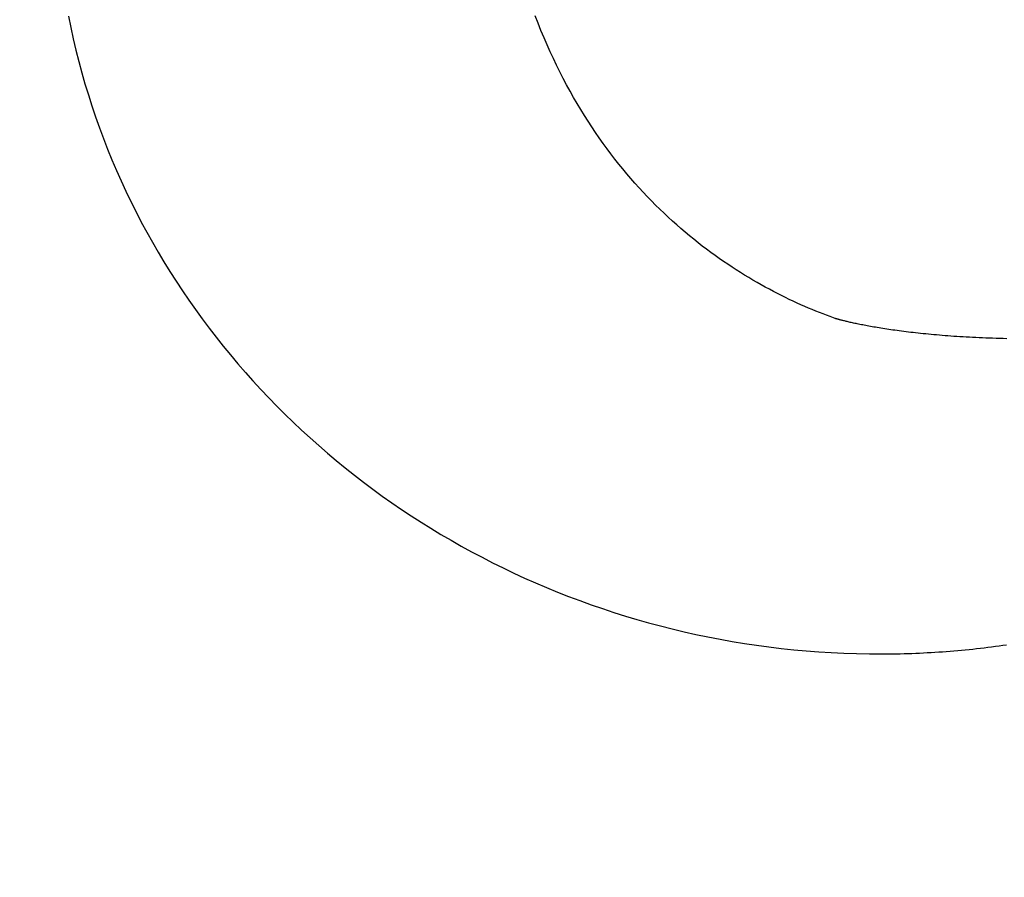
# Model space of a CAD drawing. Units: millimetres. Extents: x 427 to 3572, y 319 to 2533.
# Drawn here: x 1193 to 1197, y 1512 to 1516 of the extents above; entities that cross this region are included whole.
import ezdxf

# ---------------------------------------------------------------- set-up
doc = ezdxf.new("R2010")
doc.units = ezdxf.units.MM
doc.styles.get("Standard").update_dxf_attribs({"font": 'Gulim.ttf'})
doc.dimstyles.new('ISO-25', dxfattribs={"dimtxt": 12, "dimasz": 3.5, "dimexe": 1.25, "dimexo": 1.2, "dimtad": 1, "dimdec": 3, "dimdsep": 46, "dimtxsty": 'Standard', "dimcen": 0, "dimclrd": 141, "dimclre": 141, "dimclrt": 31, "dimadec": 0, "dimazin": 0, "dimtfac": 1, "dimtdec": 3, "dimtmove": 0, "dimatfit": 3, "dimfxl": 1, "dimarcsym": 0})

# ---------------------------------------------------------------- blocks, each defined once
blk = doc.blocks.new('*D1435')
at = {"color": 141, "lineweight": -2, "transparency": 16777216}
for p, q in [((1167.5069, 1469.2045), (1167.5069, 1853.4922)), ((1629.4327, 1616.6306), (1629.4327, 1853.4922)), ((1175.5069, 1852.2422), (1621.4327, 1852.2422))]:
    blk.add_line(p, q, dxfattribs=at)
at = {"color": 141, "transparency": 16777216}
for points in [[(1175.5069, 1853.5756), (1175.5069, 1850.9089), (1167.5069, 1852.2422)], [(1621.4327, 1853.5756), (1621.4327, 1850.9089), (1629.4327, 1852.2422)]]:
    blk.add_solid(points, dxfattribs=at)
at = {"layer": 'Defpoints', "color": 0, "transparency": 16777216}
for p in [(1629.4327, 1852.2422), (1629.4327, 1615.4306), (1167.5069, 1468.0045)]:
    blk.add_point(p, dxfattribs=at)
at = {"color": 31, "transparency": 16777216, "insert": (1398.4698, 1859.027), "char_height": 12, "attachment_point": 5}
blk.add_mtext('462', dxfattribs=at)

msp = doc.modelspace()

# ---------------------------------------------------------------- linework, layer by layer
at = {"linetype": 'Continuous'}
for p, q in [((1193.1002, 1515.5331), (1193.1111, 1515.4796)), ((1195.3002, 1515.5002), (1195.2867, 1515.5348)), ((1195.3139, 1515.466), (1195.3002, 1515.5002)), ((1193.1111, 1515.4796), (1193.1228, 1515.4263)), ((1195.328, 1515.4324), (1195.3139, 1515.466)), ((1193.1228, 1515.4263), (1193.1353, 1515.3733)), ((1195.3423, 1515.3993), (1195.328, 1515.4324)), ((1195.3569, 1515.3667), (1195.3423, 1515.3993)), ((1193.1353, 1515.3733), (1193.1487, 1515.3205)), ((1195.3718, 1515.3347), (1195.3569, 1515.3667)), ((1193.1487, 1515.3205), (1193.1628, 1515.2681)), ((1195.387, 1515.3031), (1195.3718, 1515.3347)), ((1195.4024, 1515.272), (1195.387, 1515.3031)), ((1193.1628, 1515.2681), (1193.1777, 1515.216)), ((1195.4181, 1515.2415), (1195.4024, 1515.272)), ((1193.1777, 1515.216), (1193.1935, 1515.1642)), ((1195.434, 1515.2114), (1195.4181, 1515.2415)), ((1195.4501, 1515.1819), (1195.434, 1515.2114)), ((1193.1935, 1515.1642), (1193.21, 1515.1127)), ((1195.4665, 1515.1528), (1195.4501, 1515.1819)), ((1195.4831, 1515.1242), (1195.4665, 1515.1528)), ((1195.4999, 1515.0961), (1195.4831, 1515.1242)), ((1193.21, 1515.1127), (1193.2273, 1515.0615)), ((1195.517, 1515.0685), (1195.4999, 1515.0961)), ((1193.2273, 1515.0615), (1193.2454, 1515.0107)), ((1195.5342, 1515.0413), (1195.517, 1515.0685)), ((1195.5516, 1515.0147), (1195.5342, 1515.0413)), ((1193.2454, 1515.0107), (1193.2642, 1514.9602)), ((1195.5692, 1514.9884), (1195.5516, 1515.0147)), ((1195.587, 1514.9627), (1195.5692, 1514.9884)), ((1193.2642, 1514.9602), (1193.2838, 1514.91)), ((1195.605, 1514.9374), (1195.587, 1514.9627)), ((1195.6231, 1514.9125), (1195.605, 1514.9374)), ((1193.2838, 1514.91), (1193.3042, 1514.8602)), ((1195.6414, 1514.8881), (1195.6231, 1514.9125)), ((1195.6598, 1514.8642), (1195.6414, 1514.8881)), ((1193.3042, 1514.8602), (1193.3253, 1514.8107)), ((1195.6784, 1514.8407), (1195.6598, 1514.8642)), ((1195.6971, 1514.8176), (1195.6784, 1514.8407)), ((1193.3253, 1514.8107), (1193.3471, 1514.7616)), ((1195.716, 1514.795), (1195.6971, 1514.8176)), ((1195.7349, 1514.7727), (1195.716, 1514.795)), ((1193.3471, 1514.7616), (1193.3697, 1514.7129)), ((1195.754, 1514.7509), (1195.7349, 1514.7727)), ((1195.7732, 1514.7296), (1195.754, 1514.7509)), ((1193.3697, 1514.7129), (1193.393, 1514.6645)), ((1195.7925, 1514.7086), (1195.7732, 1514.7296)), ((1195.8119, 1514.6881), (1195.7925, 1514.7086)), ((1193.393, 1514.6645), (1193.417, 1514.6166)), ((1195.8314, 1514.668), (1195.8119, 1514.6881)), ((1195.851, 1514.6482), (1195.8314, 1514.668)), ((1193.417, 1514.6166), (1193.4417, 1514.569)), ((1195.8706, 1514.6289), (1195.851, 1514.6482)), ((1195.8903, 1514.61), (1195.8706, 1514.6289)), ((1195.9101, 1514.5915), (1195.8903, 1514.61)), ((1193.4417, 1514.569), (1193.4671, 1514.5217)), ((1195.9299, 1514.5733), (1195.9101, 1514.5915)), ((1195.9497, 1514.5555), (1195.9299, 1514.5733)), ((1193.4671, 1514.5217), (1193.4933, 1514.4749)), ((1195.9696, 1514.5382), (1195.9497, 1514.5555)), ((1195.9895, 1514.5212), (1195.9696, 1514.5382)), ((1196.0095, 1514.5045), (1195.9895, 1514.5212)), ((1193.4933, 1514.4749), (1193.5201, 1514.4285)), ((1196.0295, 1514.4883), (1196.0095, 1514.5045)), ((1196.0495, 1514.4724), (1196.0295, 1514.4883)), ((1196.0694, 1514.4568), (1196.0495, 1514.4724)), ((1193.5201, 1514.4285), (1193.5476, 1514.3825)), ((1196.0894, 1514.4417), (1196.0694, 1514.4568)), ((1196.1094, 1514.4268), (1196.0894, 1514.4417)), ((1196.1293, 1514.4123), (1196.1094, 1514.4268)), ((1193.5476, 1514.3825), (1193.5758, 1514.3369)), ((1196.1492, 1514.3982), (1196.1293, 1514.4123)), ((1196.1691, 1514.3844), (1196.1492, 1514.3982)), ((1196.189, 1514.371), (1196.1691, 1514.3844)), ((1193.5758, 1514.3369), (1193.6047, 1514.2918)), ((1196.2088, 1514.3578), (1196.189, 1514.371)), ((1196.2285, 1514.345), (1196.2088, 1514.3578)), ((1196.2482, 1514.3326), (1196.2285, 1514.345)), ((1193.6047, 1514.2918), (1193.6342, 1514.247)), ((1196.2678, 1514.3204), (1196.2482, 1514.3326)), ((1196.2874, 1514.3086), (1196.2678, 1514.3204)), ((1196.3069, 1514.2971), (1196.2874, 1514.3086)), ((1196.3262, 1514.2858), (1196.3069, 1514.2971)), ((1193.6342, 1514.247), (1193.6644, 1514.2027)), ((1196.3455, 1514.2749), (1196.3262, 1514.2858)), ((1196.3647, 1514.2643), (1196.3455, 1514.2749)), ((1196.3837, 1514.254), (1196.3647, 1514.2643)), ((1196.4027, 1514.244), (1196.3837, 1514.254)), ((1196.4215, 1514.2343), (1196.4027, 1514.244)), ((1193.6644, 1514.2027), (1193.6952, 1514.1589)), ((1196.4402, 1514.2248), (1196.4215, 1514.2343)), ((1196.4587, 1514.2156), (1196.4402, 1514.2248)), ((1196.4771, 1514.2068), (1196.4587, 1514.2156)), ((1196.4954, 1514.1981), (1196.4771, 1514.2068)), ((1196.5135, 1514.1898), (1196.4954, 1514.1981)), ((1193.6952, 1514.1589), (1193.7267, 1514.1155)), ((1196.5314, 1514.1817), (1196.5135, 1514.1898)), ((1196.5492, 1514.1739), (1196.5314, 1514.1817)), ((1196.5667, 1514.1663), (1196.5492, 1514.1739)), ((1196.5841, 1514.159), (1196.5667, 1514.1663)), ((1196.6013, 1514.1519), (1196.5841, 1514.159)), ((1196.6183, 1514.1451), (1196.6013, 1514.1519)), ((1193.7267, 1514.1155), (1193.7589, 1514.0725)), ((1196.635, 1514.1385), (1196.6183, 1514.1451)), ((1196.6516, 1514.1321), (1196.635, 1514.1385)), ((1196.6679, 1514.126), (1196.6516, 1514.1321)), ((1196.684, 1514.1201), (1196.6679, 1514.126)), ((1196.6925, 1514.1171), (1196.684, 1514.1201)), ((1196.6928, 1514.117), (1196.6925, 1514.1171)), ((1196.6932, 1514.1168), (1196.6928, 1514.117)), ((1196.6939, 1514.1166), (1196.6932, 1514.1168)), ((1196.6947, 1514.1164), (1196.6939, 1514.1166)), ((1196.6956, 1514.1161), (1196.6947, 1514.1164)), ((1196.6968, 1514.1158), (1196.6956, 1514.1161)), ((1196.6981, 1514.1154), (1196.6968, 1514.1158)), ((1196.6996, 1514.115), (1196.6981, 1514.1154)), ((1196.7013, 1514.1145), (1196.6996, 1514.115)), ((1196.7032, 1514.114), (1196.7013, 1514.1145)), ((1196.7052, 1514.1134), (1196.7032, 1514.114)), ((1196.7075, 1514.1128), (1196.7052, 1514.1134)), ((1196.7099, 1514.1121), (1196.7075, 1514.1128)), ((1196.7125, 1514.1114), (1196.7099, 1514.1121)), ((1196.7152, 1514.1107), (1196.7125, 1514.1114)), ((1196.7182, 1514.1099), (1196.7152, 1514.1107)), ((1196.7213, 1514.1091), (1196.7182, 1514.1099)), ((1196.7246, 1514.1083), (1196.7213, 1514.1091)), ((1196.7281, 1514.1074), (1196.7246, 1514.1083)), ((1196.7317, 1514.1065), (1196.7281, 1514.1074)), ((1196.7355, 1514.1056), (1196.7317, 1514.1065)), ((1196.7396, 1514.1046), (1196.7355, 1514.1056)), ((1196.7438, 1514.1036), (1196.7396, 1514.1046)), ((1196.7481, 1514.1026), (1196.7438, 1514.1036)), ((1196.7527, 1514.1015), (1196.7481, 1514.1026)), ((1193.7589, 1514.0725), (1193.7916, 1514.03)), ((1196.7574, 1514.1004), (1196.7527, 1514.1015)), ((1196.7623, 1514.0993), (1196.7574, 1514.1004)), ((1196.7674, 1514.0982), (1196.7623, 1514.0993)), ((1196.7726, 1514.097), (1196.7674, 1514.0982)), ((1196.7781, 1514.0958), (1196.7726, 1514.097)), ((1196.7837, 1514.0946), (1196.7781, 1514.0958)), ((1196.7895, 1514.0934), (1196.7837, 1514.0946)), ((1196.7955, 1514.0921), (1196.7895, 1514.0934)), ((1196.8016, 1514.0909), (1196.7955, 1514.0921)), ((1196.808, 1514.0896), (1196.8016, 1514.0909)), ((1196.8145, 1514.0883), (1196.808, 1514.0896)), ((1196.8212, 1514.087), (1196.8145, 1514.0883)), ((1196.828, 1514.0856), (1196.8212, 1514.087)), ((1196.8351, 1514.0843), (1196.828, 1514.0856)), ((1196.8423, 1514.083), (1196.8351, 1514.0843)), ((1196.8497, 1514.0816), (1196.8423, 1514.083)), ((1196.8573, 1514.0802), (1196.8497, 1514.0816)), ((1196.865, 1514.0788), (1196.8573, 1514.0802)), ((1196.8729, 1514.0774), (1196.865, 1514.0788)), ((1196.8811, 1514.0761), (1196.8729, 1514.0774)), ((1196.8893, 1514.0747), (1196.8811, 1514.0761)), ((1196.8978, 1514.0733), (1196.8893, 1514.0747)), ((1196.9064, 1514.0718), (1196.8978, 1514.0733)), ((1196.9153, 1514.0704), (1196.9064, 1514.0718)), ((1196.9243, 1514.069), (1196.9153, 1514.0704)), ((1196.9334, 1514.0676), (1196.9243, 1514.069)), ((1196.9428, 1514.0662), (1196.9334, 1514.0676)), ((1196.9523, 1514.0648), (1196.9428, 1514.0662)), ((1196.962, 1514.0634), (1196.9523, 1514.0648)), ((1196.9719, 1514.062), (1196.962, 1514.0634)), ((1196.982, 1514.0606), (1196.9719, 1514.062)), ((1196.9922, 1514.0592), (1196.982, 1514.0606)), ((1197.0026, 1514.0578), (1196.9922, 1514.0592)), ((1197.0132, 1514.0565), (1197.0026, 1514.0578)), ((1197.024, 1514.0551), (1197.0132, 1514.0565)), ((1193.7916, 1514.03), (1193.8251, 1513.988)), ((1197.0349, 1514.0538), (1197.024, 1514.0551)), ((1197.0461, 1514.0524), (1197.0349, 1514.0538)), ((1197.0574, 1514.0511), (1197.0461, 1514.0524)), ((1197.0689, 1514.0498), (1197.0574, 1514.0511)), ((1197.0805, 1514.0485), (1197.0689, 1514.0498)), ((1197.0923, 1514.0472), (1197.0805, 1514.0485)), ((1197.1043, 1514.046), (1197.0923, 1514.0472)), ((1197.1165, 1514.0447), (1197.1043, 1514.046)), ((1197.1289, 1514.0435), (1197.1165, 1514.0447)), ((1197.1414, 1514.0423), (1197.1289, 1514.0435)), ((1197.1542, 1514.0411), (1197.1414, 1514.0423)), ((1197.1671, 1514.04), (1197.1542, 1514.0411)), ((1197.1801, 1514.0388), (1197.1671, 1514.04)), ((1197.1934, 1514.0377), (1197.1801, 1514.0388)), ((1197.2068, 1514.0366), (1197.1934, 1514.0377)), ((1197.2204, 1514.0356), (1197.2068, 1514.0366)), ((1197.2342, 1514.0346), (1197.2204, 1514.0356)), ((1197.2481, 1514.0336), (1197.2342, 1514.0346)), ((1197.2623, 1514.0326), (1197.2481, 1514.0336)), ((1197.2766, 1514.0317), (1197.2623, 1514.0326)), ((1197.291, 1514.0308), (1197.2766, 1514.0317)), ((1197.3057, 1514.0299), (1197.291, 1514.0308)), ((1197.3205, 1514.0291), (1197.3057, 1514.0299)), ((1197.3356, 1514.0283), (1197.3205, 1514.0291)), ((1197.3507, 1514.0275), (1197.3356, 1514.0283)), ((1197.3661, 1514.0268), (1197.3507, 1514.0275)), ((1197.3816, 1514.0261), (1197.3661, 1514.0268)), ((1197.3974, 1514.0255), (1197.3816, 1514.0261)), ((1197.4133, 1514.0249), (1197.3974, 1514.0255)), ((1197.4293, 1514.0244), (1197.4133, 1514.0249)), ((1197.4456, 1514.0238), (1197.4293, 1514.0244)), ((1197.462, 1514.0234), (1197.4456, 1514.0238)), ((1197.4786, 1514.023), (1197.462, 1514.0234)), ((1197.4954, 1514.0226), (1197.4786, 1514.023)), ((1193.8251, 1513.988), (1193.8591, 1513.9464)), ((1193.8591, 1513.9464), (1193.8937, 1513.9053)), ((1193.8937, 1513.9053), (1193.929, 1513.8647)), ((1193.929, 1513.8647), (1193.9648, 1513.8246)), ((1193.9648, 1513.8246), (1194.0013, 1513.785)), ((1194.0013, 1513.785), (1194.0383, 1513.7458)), ((1194.0383, 1513.7458), (1194.0759, 1513.7072)), ((1194.0759, 1513.7072), (1194.1141, 1513.6691)), ((1194.1141, 1513.6691), (1194.1529, 1513.6316)), ((1194.1529, 1513.6316), (1194.1922, 1513.5945)), ((1194.1922, 1513.5945), (1194.2321, 1513.558)), ((1194.2321, 1513.558), (1194.2725, 1513.522)), ((1194.2725, 1513.522), (1194.3135, 1513.4866)), ((1194.3135, 1513.4866), (1194.355, 1513.4517)), ((1194.355, 1513.4517), (1194.3971, 1513.4174)), ((1194.3971, 1513.4174), (1194.4396, 1513.3836)), ((1194.4396, 1513.3836), (1194.4827, 1513.3504)), ((1194.4827, 1513.3504), (1194.5263, 1513.3178)), ((1194.5263, 1513.3178), (1194.5704, 1513.2858)), ((1194.5704, 1513.2858), (1194.615, 1513.2543)), ((1194.615, 1513.2543), (1194.6601, 1513.2235)), ((1194.6601, 1513.2235), (1194.7057, 1513.1932)), ((1194.7057, 1513.1932), (1194.7518, 1513.1636)), ((1194.7518, 1513.1636), (1194.7983, 1513.1346)), ((1194.7983, 1513.1346), (1194.8453, 1513.1062)), ((1194.8453, 1513.1062), (1194.8928, 1513.0784)), ((1194.8928, 1513.0784), (1194.9407, 1513.0512)), ((1194.9407, 1513.0512), (1194.989, 1513.0247)), ((1194.989, 1513.0247), (1195.0378, 1512.9988)), ((1195.0378, 1512.9988), (1195.0871, 1512.9736)), ((1195.0871, 1512.9736), (1195.1367, 1512.9491)), ((1195.1367, 1512.9491), (1195.1868, 1512.9252)), ((1195.1868, 1512.9252), (1195.2373, 1512.9019)), ((1195.2373, 1512.9019), (1195.2882, 1512.8794)), ((1195.2882, 1512.8794), (1195.3395, 1512.8575)), ((1195.3395, 1512.8575), (1195.3912, 1512.8363)), ((1195.3912, 1512.8363), (1195.4433, 1512.8158)), ((1195.4433, 1512.8158), (1195.4957, 1512.796)), ((1195.4957, 1512.796), (1195.5486, 1512.7769)), ((1195.5486, 1512.7769), (1195.6018, 1512.7585)), ((1195.6018, 1512.7585), (1195.6553, 1512.7409)), ((1195.6553, 1512.7409), (1195.7092, 1512.7239)), ((1195.7092, 1512.7239), (1195.7635, 1512.7077)), ((1195.7635, 1512.7077), (1195.8181, 1512.6923)), ((1195.8181, 1512.6923), (1195.8731, 1512.6775)), ((1195.8731, 1512.6775), (1195.9283, 1512.6636)), ((1195.9283, 1512.6636), (1195.9839, 1512.6503)), ((1195.9839, 1512.6503), (1196.0399, 1512.6379)), ((1196.0399, 1512.6379), (1196.0961, 1512.6262)), ((1196.0961, 1512.6262), (1196.1526, 1512.6152)), ((1196.1526, 1512.6152), (1196.2094, 1512.6051)), ((1196.2094, 1512.6051), (1196.2665, 1512.5958)), ((1196.2665, 1512.5958), (1196.3239, 1512.5872)), ((1196.3239, 1512.5872), (1196.3816, 1512.5794)), ((1197.4249, 1512.5798), (1197.4425, 1512.5821)), ((1197.4425, 1512.5821), (1197.46, 1512.5844)), ((1197.46, 1512.5844), (1197.4774, 1512.5869)), ((1197.4774, 1512.5869), (1197.4949, 1512.5894)), ((1196.3816, 1512.5794), (1196.4396, 1512.5725)), ((1196.4396, 1512.5725), (1196.4978, 1512.5663)), ((1196.4978, 1512.5663), (1196.5562, 1512.561)), ((1196.5562, 1512.561), (1196.615, 1512.5565)), ((1196.615, 1512.5565), (1196.6739, 1512.5528)), ((1196.6739, 1512.5528), (1196.7331, 1512.5499)), ((1196.7331, 1512.5499), (1196.7925, 1512.5479)), ((1196.7925, 1512.5479), (1196.8522, 1512.5468)), ((1196.8522, 1512.5468), (1196.906, 1512.5465)), ((1196.906, 1512.5465), (1196.9242, 1512.5465)), ((1196.9242, 1512.5465), (1196.9424, 1512.5466)), ((1196.9424, 1512.5466), (1196.9606, 1512.5469)), ((1196.9606, 1512.5469), (1196.9787, 1512.5471)), ((1196.9787, 1512.5471), (1196.9968, 1512.5475)), ((1196.9968, 1512.5475), (1197.0149, 1512.548)), ((1197.0149, 1512.548), (1197.033, 1512.5485)), ((1197.033, 1512.5485), (1197.0511, 1512.5491)), ((1197.0511, 1512.5491), (1197.0691, 1512.5498)), ((1197.0691, 1512.5498), (1197.0871, 1512.5506)), ((1197.0871, 1512.5506), (1197.1051, 1512.5514)), ((1197.1051, 1512.5514), (1197.1231, 1512.5523)), ((1197.1231, 1512.5523), (1197.141, 1512.5533)), ((1197.141, 1512.5533), (1197.1589, 1512.5544)), ((1197.1589, 1512.5544), (1197.1768, 1512.5556)), ((1197.1768, 1512.5556), (1197.1947, 1512.5568)), ((1197.1947, 1512.5568), (1197.2126, 1512.5581)), ((1197.2126, 1512.5581), (1197.2304, 1512.5595)), ((1197.2304, 1512.5595), (1197.2482, 1512.561)), ((1197.2482, 1512.561), (1197.266, 1512.5625)), ((1197.266, 1512.5625), (1197.2838, 1512.5641)), ((1197.2838, 1512.5641), (1197.3015, 1512.5658)), ((1197.3015, 1512.5658), (1197.3192, 1512.5676)), ((1197.3192, 1512.5676), (1197.3369, 1512.5694)), ((1197.3369, 1512.5694), (1197.3545, 1512.5713)), ((1197.3545, 1512.5713), (1197.3722, 1512.5733)), ((1197.3722, 1512.5733), (1197.3898, 1512.5754)), ((1197.3898, 1512.5754), (1197.4074, 1512.5775)), ((1197.4074, 1512.5775), (1197.4249, 1512.5798))]:
    msp.add_line(p, q, dxfattribs=at)

# ---------------------------------------------------------------- dimensions: what is measured, and where the dimension line sits
dim = msp.add_linear_dim(base=(1629.4327, 1852.2422), p1=(1167.5069, 1468.0045), p2=(1629.4327, 1615.4306), text='462', dimstyle='ISO-25', override={"dimasz": 8, "dimdec": 0})
dim.commit()
dim.dimension.update_dxf_attribs({"geometry": '*D1435', "text_midpoint": (1398.4698, 1859.027)})

doc.saveas('drawing.dxf')
